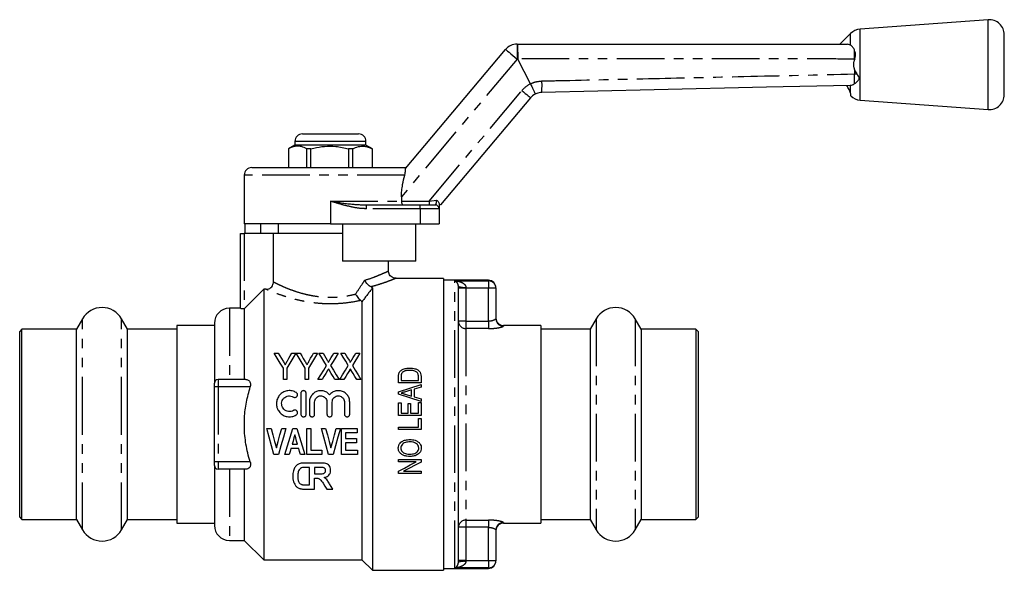
# Model space of a CAD drawing. Extents: x 138 to 269, y 91 to 257.
# Drawn here: x 138 to 269, y 183 to 257 of the extents above; entities that cross this region are included whole.
import ezdxf

# ---------------------------------------------------------------- set-up
doc = ezdxf.new("R2010")
doc.units = 0
doc.linetypes.add('PHANTOM', pattern=[12.7, 6.35, -1.27, 1.27, -1.27, 1.27, -1.27])
doc.layers.get('0').update_dxf_attribs({"linetype": 'CONTINUOUS'})

msp = doc.modelspace()

# ---------------------------------------------------------------- linework, layer by layer
at = {"color": 7, "linetype": 'CONTINUOUS'}
for p, q in [((267.01, 256.52), (249.9, 255.27)), ((248.63, 254.69), (247.21, 253.27)), ((269.16, 250.52), (269.16, 254.52)), ((189.2, 236.63), (202.56, 252.55)), ((204.09, 253.27), (204.12, 253.27)), ((248.63, 253.13), (248.21, 253.27)), ((249.15, 252.46), (249.13, 252.5)), ((205.87, 247.95), (204.18, 251.27)), ((249.16, 251.27), (249.16, 251.17)), ((249.19, 251.27), (249.16, 251.17)), ((249.16, 249.86), (249.16, 249.27)), ((269.16, 246.51), (269.16, 250.52)), ((249.16, 249.27), (249.16, 249.27)), ((205.87, 247.95), (205.87, 247.95)), ((248.56, 247.75), (248.63, 247.76)), ((205.88, 246.09), (193.86, 231.77)), ((248.64, 246.64), (248.63, 246.71)), ((249.9, 245.77), (267.01, 244.52)), ((175.41, 241.27), (179.08, 241.27)), ((179.08, 241.27), (182.91, 241.27)), ((174.41, 239.77), (173.56, 239.28)), ((174.41, 240.27), (174.41, 239.77)), ((183.91, 239.77), (174.41, 239.77)), ((183.91, 239.77), (183.91, 240.27)), ((184.76, 239.28), (183.91, 239.77)), ((173.56, 239.28), (173.56, 236.77)), ((173.56, 239.28), (173.56, 239.28)), ((173.56, 239.28), (173.56, 236.77)), ((176.54, 239.28), (176, 239.28)), ((176, 236.77), (176, 239.28)), ((176.54, 236.77), (176.54, 239.28)), ((182.13, 239.28), (181.58, 239.28)), ((181.58, 239.28), (181.58, 236.77)), ((182.13, 236.77), (182.13, 239.28)), ((184.76, 239.28), (184.74, 239.28)), ((184.74, 239.28), (184.74, 236.77)), ((184.76, 236.77), (184.76, 239.28)), ((168.66, 236.77), (189.31, 236.77)), ((167.66, 235.77), (167.66, 229.27)), ((188.65, 232.86), (188.65, 232.27)), ((183.96, 231.77), (191.16, 231.77)), ((191.16, 231.77), (193.16, 231.77)), ((193.86, 231.77), (193.66, 231.77)), ((193.66, 231.27), (193.66, 229.27)), ((179.16, 229.27), (167.66, 229.27)), ((167.77, 227.97), (167.77, 229.27)), ((169.8, 229.27), (169.8, 227.97)), ((172.16, 229.27), (172.16, 227.97)), ((179.16, 229.27), (191.16, 229.27)), ((180.76, 229.27), (180.76, 224.27)), ((190.55, 224.27), (190.55, 229.27)), ((191.16, 229.27), (193.66, 229.27)), ((167.16, 217.94), (167.16, 227.97)), ((167.16, 227.97), (167.66, 227.97)), ((171.56, 227.97), (167.66, 227.97)), ((171.56, 221.49), (171.56, 227.97)), ((180.76, 227.97), (171.56, 227.97)), ((190.55, 224.27), (180.76, 224.27)), ((186.91, 222.96), (186.91, 224.27)), ((194.26, 221.97), (187.89, 221.97)), ((194.26, 221.97), (194.26, 202.47)), ((200.26, 221.72), (194.26, 221.72)), ((170.26, 220.51), (167.66, 217.9)), ((170.26, 220.51), (170.26, 184.37)), ((170.55, 220.51), (170.26, 220.51)), ((184.76, 220.67), (184.76, 182.97)), ((196.26, 184.04), (196.26, 220.89)), ((201.26, 220.72), (201.26, 220.66)), ((201.26, 220.66), (201.26, 216.59)), ((183.36, 218.84), (183.36, 184.37)), ((167.16, 217.97), (165.66, 217.97)), ((167.66, 217.9), (167.66, 208.47)), ((146.06, 216.57), (145.25, 215.17)), ((152.07, 215.17), (151.26, 216.57)), ((163.66, 215.67), (158.66, 215.67)), ((158.66, 215.67), (158.66, 202.47)), ((163.66, 215.97), (163.66, 207.97)), ((207.26, 215.67), (202.26, 215.67)), ((207.26, 215.67), (207.26, 189.27)), ((214.66, 216.57), (213.85, 215.17)), ((220.67, 215.17), (219.86, 216.57)), ((137.96, 215.17), (137.66, 214.87)), ((137.66, 202.47), (137.66, 214.87)), ((145.25, 215.17), (137.96, 215.17)), ((137.96, 202.47), (137.96, 215.17)), ((145.25, 202.47), (145.25, 215.17)), ((158.66, 215.17), (152.07, 215.17)), ((152.07, 202.47), (152.07, 215.17)), ((213.85, 215.17), (207.26, 215.17)), ((213.85, 215.17), (213.85, 189.77)), ((227.96, 215.17), (220.67, 215.17)), ((220.67, 215.17), (220.67, 189.77)), ((228.26, 214.87), (227.96, 215.17)), ((227.96, 215.17), (227.96, 189.77)), ((228.26, 214.87), (228.26, 190.07)), ((171.66, 211.97), (172.2, 211.97)), ((173.99, 211.97), (174.53, 211.97)), ((174.58, 211.97), (175.12, 211.97)), ((176.91, 211.97), (177.45, 211.97)), ((177.63, 211.97), (178.17, 211.97)), ((179.62, 211.97), (180.19, 211.97)), ((180.54, 211.97), (181.09, 211.97)), ((182.54, 211.97), (183.1, 211.97)), ((172.87, 208.47), (172.87, 209.95)), ((173.32, 209.95), (173.32, 208.47)), ((175.79, 208.47), (175.79, 209.95)), ((176.24, 209.95), (176.24, 208.47)), ((163.66, 207.47), (163.66, 207.97)), ((167.85, 208.47), (164.16, 208.47)), ((173.32, 208.47), (172.87, 208.47)), ((176.24, 208.47), (175.79, 208.47)), ((178.05, 208.47), (177.49, 208.47)), ((180.32, 208.47), (179.77, 208.47)), ((180.97, 208.47), (180.41, 208.47)), ((183.24, 208.47), (182.69, 208.47)), ((188.26, 208.02), (188.26, 208.84)), ((191.26, 208.02), (188.26, 208.02)), ((188.61, 208.83), (188.61, 208.33)), ((188.61, 208.33), (190.91, 208.33)), ((190.91, 208.33), (190.91, 208.84)), ((191.26, 208.88), (191.26, 208.02)), ((191.26, 207.77), (191.26, 207.44)), ((163.66, 197.47), (163.66, 207.47)), ((175.22, 206.62), (175.22, 203.82)), ((175.92, 203.82), (175.92, 206.62)), ((188.26, 206.51), (188.26, 206.8)), ((189.16, 206.49), (189.99, 206.24)), ((189.99, 207.07), (189.2, 206.83)), ((189.99, 206.24), (189.99, 207.07)), ((191.26, 207.44), (190.34, 207.17)), ((190.34, 207.17), (190.34, 206.14)), ((176.35, 205.45), (176.35, 203.82)), ((177.05, 203.82), (177.05, 205.45)), ((178.7, 205.45), (178.7, 203.82)), ((179.4, 203.82), (179.4, 205.45)), ((181.04, 205.45), (181.04, 203.82)), ((181.74, 203.82), (181.74, 205.45)), ((188.26, 203.63), (188.26, 205.33)), ((188.26, 205.33), (188.61, 205.33)), ((188.61, 205.33), (188.61, 203.94)), ((189.53, 203.94), (189.53, 205.25)), ((189.53, 205.25), (189.87, 205.25)), ((189.87, 205.25), (189.87, 203.94)), ((190.34, 206.14), (191.26, 205.87)), ((190.91, 203.94), (190.91, 205.37)), ((190.91, 205.37), (191.26, 205.37)), ((191.26, 205.87), (191.26, 205.54)), ((191.26, 205.37), (191.26, 203.63)), ((188.61, 203.94), (189.53, 203.94)), ((189.87, 203.94), (190.91, 203.94)), ((191.26, 203.63), (188.26, 203.63)), ((190.91, 202.1), (190.91, 203.25)), ((190.91, 203.25), (191.26, 203.25)), ((191.26, 203.25), (191.26, 201.79)), ((137.66, 190.07), (137.66, 202.47)), ((137.96, 189.77), (137.96, 202.47)), ((145.25, 189.77), (145.25, 202.47)), ((152.07, 189.77), (152.07, 202.47)), ((158.66, 202.47), (158.66, 189.27)), ((170.66, 201.93), (171.23, 201.93)), ((172.65, 201.93), (173.22, 201.93)), ((174.12, 201.93), (174.69, 201.93)), ((176.01, 198.43), (176.01, 201.93)), ((176.01, 201.93), (176.55, 201.93)), ((176.55, 201.93), (176.55, 199.02)), ((177.95, 201.93), (178.52, 201.93)), ((179.94, 201.93), (180.51, 201.93)), ((180.65, 198.43), (180.65, 201.93)), ((180.65, 201.93), (182.71, 201.93)), ((182.71, 201.35), (181.19, 201.35)), ((181.19, 201.35), (181.19, 200.59)), ((182.71, 201.93), (182.71, 201.35)), ((188.26, 201.79), (188.26, 202.1)), ((188.26, 202.1), (190.91, 202.1)), ((191.26, 201.79), (188.26, 201.79)), ((194.26, 202.47), (194.26, 182.97)), ((181.19, 200.59), (182.62, 200.59)), ((182.62, 200), (181.19, 200)), ((181.19, 200), (181.19, 199.02)), ((182.62, 200.59), (182.62, 200)), ((174.94, 199.24), (173.89, 199.24)), ((174.06, 199.83), (174.77, 199.83)), ((176.55, 199.02), (177.99, 199.02)), ((177.99, 199.02), (177.99, 198.43)), ((181.19, 199.02), (182.76, 199.02)), ((182.76, 199.02), (182.76, 198.43)), ((163.66, 196.97), (163.66, 197.47)), ((172.22, 198.43), (171.61, 198.43)), ((173.67, 198.43), (173.09, 198.43)), ((175.74, 198.43), (175.17, 198.43)), ((177.83, 197.3), (175.76, 197.3)), ((177.99, 198.43), (176.01, 198.43)), ((179.51, 198.43), (178.9, 198.43)), ((182.76, 198.43), (180.65, 198.43)), ((188.26, 197.75), (191.26, 197.75)), ((188.26, 197.44), (188.26, 197.75)), ((190.59, 197.44), (188.26, 197.44)), ((191.26, 197.75), (191.26, 197.42)), ((163.66, 196.97), (163.66, 188.97)), ((167.85, 196.47), (164.16, 196.47)), ((167.66, 196.47), (167.66, 186.97)), ((176.38, 196.72), (176.04, 196.72)), ((176.38, 194.39), (176.38, 196.72)), ((177.61, 196.72), (177.04, 196.72)), ((177.04, 196.72), (177.04, 195.87)), ((188.26, 195.9), (188.26, 196.23)), ((188.93, 196.21), (191.26, 196.21)), ((191.26, 196.21), (191.26, 195.9)), ((177.04, 195.87), (177.58, 195.87)), ((177.04, 195.29), (177.19, 195.29)), ((177.04, 193.8), (177.04, 195.29)), ((191.26, 195.9), (188.26, 195.9)), ((175.73, 193.8), (177.04, 193.8)), ((175.82, 194.39), (176.38, 194.39)), ((178.68, 193.8), (179.46, 193.8)), ((137.66, 190.07), (137.96, 189.77)), ((137.96, 189.77), (145.25, 189.77)), ((145.25, 189.77), (146.06, 188.37)), ((151.26, 188.37), (152.07, 189.77)), ((152.07, 189.77), (158.66, 189.77)), ((207.26, 189.77), (213.85, 189.77)), ((213.85, 189.77), (214.66, 188.37)), ((219.86, 188.37), (220.67, 189.77)), ((220.67, 189.77), (227.96, 189.77)), ((227.96, 189.77), (228.26, 190.07)), ((158.66, 189.27), (163.66, 189.27)), ((201.26, 188.35), (201.26, 184.28)), ((202.26, 189.27), (207.26, 189.27)), ((165.66, 186.97), (167.66, 186.97)), ((167.66, 186.97), (170.26, 184.37)), ((170.26, 184.37), (183.36, 184.37)), ((183.36, 184.37), (184.76, 182.97)), ((201.26, 184.28), (201.26, 184.22)), ((184.76, 182.97), (194.26, 182.97)), ((194.26, 183.22), (200.26, 183.22))]:
    msp.add_line(p, q, dxfattribs=at)
at = {"color": 8, "linetype": 'PHANTOM'}
for p, q in [((267.01, 250.52), (267.01, 256.52)), ((249.9, 250.52), (249.9, 255.27)), ((248.63, 253.13), (248.63, 254.69)), ((204.09, 253.27), (204.09, 251.27)), ((204.09, 251.27), (188.65, 232.86)), ((204.18, 251.27), (204.09, 251.27)), ((249.19, 251.27), (249.16, 251.27)), ((249.9, 245.77), (249.9, 250.52)), ((267.01, 244.52), (267.01, 250.52)), ((249.16, 249.27), (249.45, 249.27)), ((248.63, 246.71), (248.63, 247.76)), ((192.33, 232.27), (204.73, 247.05)), ((179.06, 240.27), (174.41, 240.27)), ((183.91, 240.27), (179.06, 240.27)), ((189.09, 235.77), (167.66, 235.77)), ((179.16, 232.27), (188.65, 232.27)), ((179.16, 232.27), (179.16, 229.27)), ((183.96, 231.27), (183.96, 231.77)), ((188.65, 232.27), (192.33, 232.27)), ((191.16, 231.27), (191.16, 231.77)), ((192.33, 232.27), (192.33, 231.77)), ((191.16, 231.27), (183.96, 231.27)), ((193.66, 231.27), (191.16, 231.27)), ((191.16, 231.27), (191.16, 229.27)), ((167.66, 227.97), (167.66, 217.9)), ((195.76, 221.65), (200.26, 221.65)), ((195.76, 183.28), (195.76, 221.65)), ((200.26, 221.65), (200.26, 221.72)), ((200.26, 221.65), (200.26, 220.66)), ((197.26, 220.66), (196.26, 220.66)), ((197.26, 220.77), (197.26, 220.66)), ((197.26, 220.66), (197.26, 216.23)), ((200.26, 220.66), (197.26, 220.66)), ((201.26, 220.66), (200.26, 220.66)), ((200.26, 216.23), (200.26, 220.66)), ((165.66, 217.97), (165.66, 208.47)), ((146.06, 202.47), (146.06, 216.57)), ((151.26, 202.47), (151.26, 216.57)), ((197.26, 216.23), (196.26, 216.23)), ((197.26, 216.23), (197.26, 215.26)), ((197.26, 216.23), (200.26, 216.23)), ((200.26, 216.23), (200.26, 215.26)), ((202.26, 215.67), (202.26, 215.59)), ((214.66, 216.57), (214.66, 188.37)), ((219.86, 216.57), (219.86, 188.37)), ((197.26, 215.26), (197.26, 189.68)), ((200.26, 215.26), (197.26, 215.26)), ((164.16, 208.47), (164.16, 207.47)), ((164.16, 207.47), (163.66, 207.47)), ((164.16, 207.47), (164.16, 197.47)), ((168.45, 207.47), (164.16, 207.47)), ((146.06, 188.37), (146.06, 202.47)), ((151.26, 188.37), (151.26, 202.47)), ((164.16, 197.47), (163.66, 197.47)), ((168.45, 197.47), (164.16, 197.47)), ((164.16, 197.47), (164.16, 196.47)), ((165.66, 196.47), (165.66, 186.97)), ((197.26, 189.68), (200.26, 189.68)), ((197.26, 189.68), (197.26, 188.71)), ((200.26, 189.68), (200.26, 188.71)), ((197.26, 188.71), (196.26, 188.71)), ((197.26, 188.71), (197.26, 184.28)), ((200.26, 188.71), (197.26, 188.71)), ((200.26, 184.28), (200.26, 188.71)), ((202.26, 189.34), (202.26, 189.27)), ((197.26, 184.28), (196.26, 184.28)), ((197.26, 184.28), (197.26, 184.16)), ((197.26, 184.28), (200.26, 184.28)), ((200.26, 184.28), (200.26, 183.28)), ((200.26, 184.28), (201.26, 184.28)), ((200.26, 183.28), (195.76, 183.28)), ((200.26, 183.22), (200.26, 183.28))]:
    msp.add_line(p, q, dxfattribs=at)
at = {"color": 8, "linetype": 'PHANTOM', "flags": 128}
for points in [[(202.56, 252.55), (202.59, 252.53), (202.68, 252.46), (202.82, 252.34), (203.01, 252.18), (203.24, 251.98), (203.51, 251.76), (203.79, 251.52), (204.09, 251.27)], [(204.73, 247.05), (204.96, 246.87), (205.17, 246.68), (205.37, 246.52), (205.55, 246.37), (205.69, 246.25), (205.79, 246.16), (205.86, 246.11), (205.88, 246.09)], [(192.33, 232.27), (192.67, 232.32), (193.01, 232.37), (193.33, 232.41)]]:
    msp.add_lwpolyline(points, dxfattribs=at)
at = {"color": 7, "linetype": 'CONTINUOUS', "flags": 128}
for points in [[(248.56, 247.75), (237.38, 247.5), (222.38, 247.15), (207.37, 246.8)], [(172.87, 209.95), (172.46, 210.64), (172.05, 211.31), (171.66, 211.97)], [(172.2, 211.97), (172.41, 211.62), (172.62, 211.27), (172.83, 210.92)], [(174.53, 211.97), (174.14, 211.31), (173.73, 210.64), (173.32, 209.95)], [(173.41, 210.94), (173.6, 211.29), (173.8, 211.63), (173.99, 211.97)], [(175.79, 209.95), (175.38, 210.64), (174.97, 211.31), (174.58, 211.97)], [(175.12, 211.97), (175.32, 211.62), (175.53, 211.27), (175.75, 210.92)], [(177.45, 211.97), (177.05, 211.31), (176.65, 210.64), (176.24, 209.95)], [(176.32, 210.94), (176.52, 211.29), (176.72, 211.63), (176.91, 211.97)], [(178.63, 210.33), (178.29, 210.89), (177.96, 211.43), (177.63, 211.97)], [(178.17, 211.97), (178.36, 211.67), (178.54, 211.37), (178.73, 211.06)], [(179.09, 211.09), (179.27, 211.38), (179.45, 211.68), (179.62, 211.97)], [(180.19, 211.97), (179.86, 211.43), (179.52, 210.88), (179.18, 210.32)], [(181.55, 210.33), (181.21, 210.89), (180.87, 211.43), (180.54, 211.97)], [(181.09, 211.97), (181.27, 211.67), (181.46, 211.37), (181.65, 211.06)], [(182.01, 211.09), (182.19, 211.38), (182.36, 211.68), (182.54, 211.97)], [(183.1, 211.97), (182.77, 211.43), (182.44, 210.88), (182.1, 210.32)], [(177.49, 208.47), (177.88, 209.1), (178.26, 209.72), (178.63, 210.33)], [(178.79, 209.68), (178.55, 209.28), (178.3, 208.87), (178.05, 208.47)], [(179.77, 208.47), (179.52, 208.88), (179.28, 209.28), (179.03, 209.68)], [(179.18, 210.32), (179.56, 209.71), (179.94, 209.09), (180.32, 208.47)], [(180.41, 208.47), (180.79, 209.1), (181.17, 209.72), (181.55, 210.33)], [(181.71, 209.68), (181.46, 209.28), (181.22, 208.87), (180.97, 208.47)], [(182.69, 208.47), (182.44, 208.88), (182.19, 209.28), (181.95, 209.68)], [(182.1, 210.32), (182.47, 209.71), (182.85, 209.09), (183.24, 208.47)], [(188.26, 206.8), (189.76, 207.29), (191.26, 207.77)], [(191.26, 205.54), (189.76, 206.02), (188.26, 206.51)], [(171.61, 198.43), (171.3, 199.59), (170.98, 200.76), (170.66, 201.93)], [(171.23, 201.93), (171.47, 201.06), (171.7, 200.19), (171.94, 199.33)], [(171.94, 199.33), (172.17, 200.19), (172.41, 201.06), (172.65, 201.93)], [(173.22, 201.93), (172.88, 200.76), (172.55, 199.59), (172.22, 198.43)], [(173.09, 198.43), (173.43, 199.59), (173.78, 200.76), (174.12, 201.93)], [(174.69, 201.93), (175.04, 200.76), (175.39, 199.59), (175.74, 198.43)], [(178.9, 198.43), (178.59, 199.59), (178.27, 200.76), (177.95, 201.93)], [(178.52, 201.93), (178.76, 201.06), (178.99, 200.19), (179.23, 199.33)], [(179.23, 199.33), (179.46, 200.19), (179.7, 201.06), (179.94, 201.93)], [(180.51, 201.93), (180.17, 200.76), (179.84, 199.59), (179.51, 198.43)], [(174.41, 201.08), (174.29, 200.66), (174.18, 200.24), (174.06, 199.83)], [(174.77, 199.83), (174.65, 200.24), (174.53, 200.66), (174.41, 201.08)], [(173.89, 199.24), (173.78, 198.84), (173.67, 198.43)], [(175.17, 198.43), (175.05, 198.84), (174.94, 199.24)], [(188.26, 196.23), (189.03, 196.63), (189.81, 197.04), (190.59, 197.44)], [(191.26, 197.42), (190.48, 197.02), (189.7, 196.61), (188.93, 196.21)], [(178.18, 194.6), (178.43, 194.2), (178.68, 193.8)], [(179.46, 193.8), (179.25, 194.15), (179.04, 194.5)]]:
    msp.add_lwpolyline(points, dxfattribs=at)
at = {"color": 7, "linetype": 'CONTINUOUS'}
for centre, radius, start, end in [((267.16, 254.52), 2, 0, 94.1779), ((250.05, 253.27), 2, 94.1779, 135), ((204.09, 251.27), 2, 90, 140), ((207.41, 244.8), 2, 116.7904, 140), ((250.05, 247.76), 2, 225.4022, 265.8221), ((267.16, 246.51), 2, 265.8221, 0), ((175.41, 240.27), 1, 90, 180), ((182.91, 240.27), 1, 0, 90), ((168.66, 235.77), 1, 90, 180), ((193.16, 231.27), 0.5, 0, 90), ((200.26, 220.72), 1, 0, 90), ((148.66, 215.07), 3, 30, 150), ((165.66, 215.97), 2, 90, 180), ((217.26, 215.07), 3, 30, 150), ((202.26, 216.67), 1, 180, 270), ((164.16, 207.97), 0.5, 90, 180), ((164.16, 196.97), 0.5, 180, 270), ((148.66, 189.87), 3, 210, 330), ((165.66, 188.97), 2, 180, 270), ((202.26, 188.27), 1, 90, 180), ((217.26, 189.87), 3, 210, 330), ((200.26, 184.22), 1, 270, 0)]:
    msp.add_arc(centre, radius, start, end, dxfattribs=at)
at = {"color": 8, "linetype": 'PHANTOM'}
for centre, radius, start, end in [((207.41, 244.8), 3.5, 116.1603, 140), ((198.99, 247.75), 8.43, 353.5228, 3.9566), ((200.26, 220.65), 0.998, 0.0973, 90.0969), ((197.01, 222.99), 2.23, 250.2631, 276.3447), ((197.24, 216.25), 0.985, 180.9115, 270.8837), ((202.26, 216.59), 0.997, 180.1612, 270.1603), ((197.24, 188.69), 0.985, 89.1163, 179.0885), ((202.26, 188.34), 0.997, 89.8397, 179.8388), ((197.01, 181.94), 2.23, 83.6553, 109.7369), ((200.26, 184.28), 0.998, 269.9031, 359.9027)]:
    msp.add_arc(centre, radius, start, end, dxfattribs=at)
at = {"color": 7, "linetype": 'CONTINUOUS'}
for points, knots in [([(204.12, 253.27), (204.12, 253.27), (204.13, 253.27), (204.13, 253.23), (204.15, 253.02), (204.16, 252.58), (204.17, 251.99), (204.17, 251.54), (204.17, 251.31)], [0, 0, 0, 0, 0.0137897, 0.1289535, 0.3467662, 0.5645279, 0.7822629, 1, 1, 1, 1]), ([(204.12, 253.27), (206.74, 253.27), (214.21, 253.27), (226.54, 253.27), (238.62, 253.27), (245.84, 253.27), (248.21, 253.27)], [0, 0, 0, 0, 0.178132, 0.508495, 0.838858, 1, 1, 1, 1]), ([(249.13, 252.5), (249.07, 252.61), (248.92, 252.88), (248.74, 253.04), (248.63, 253.13)], [0, 0, 0, 0, 0.385234, 1, 1, 1, 1]), ([(204.17, 251.31), (204.17, 251.3), (204.17, 251.29), (204.18, 251.27), (204.18, 251.27)], [0, 0, 0, 0, 0.714695, 1, 1, 1, 1]), ([(249.16, 249.86), (249.14, 249.94), (249.06, 250.3), (249.06, 250.75), (249.14, 251.11), (249.16, 251.17)], [0, 0, 0, 0, 0.174481, 0.848522, 1, 1, 1, 1]), ([(249.16, 251.27), (249.15, 251.53), (249.15, 251.96), (249.13, 252.32), (249.13, 252.46)], [0, 0, 0, 0, 0.611723, 1, 1, 1, 1]), ([(249.19, 251.27), (249.23, 251.4), (249.31, 251.68), (249.29, 252.11), (249.19, 252.35), (249.15, 252.46)], [0, 0, 0, 0, 0.30997, 0.667072, 1, 1, 1, 1]), ([(249.16, 249.86), (249.19, 249.76), (249.26, 249.54), (249.39, 249.36), (249.45, 249.27)], [0, 0, 0, 0, 0.509844, 1, 1, 1, 1]), ([(249.17, 247.99), (249.17, 247.99), (249.17, 248.08), (249.17, 248.31), (249.17, 248.76), (249.16, 249.1), (249.16, 249.27)], [0, 0, 0, 0, 0.008074, 0.338719, 0.669359, 1, 1, 1, 1]), ([(249.17, 247.99), (249.3, 248.09), (249.49, 248.22), (249.69, 248.46), (249.76, 248.6), (249.78, 248.73), (249.73, 248.9), (249.6, 249.08), (249.49, 249.22), (249.45, 249.27)], [0, 0, 0, 0, 0.339502, 0.48205, 0.57389, 0.64231, 0.710671, 0.881944, 1, 1, 1, 1]), ([(205.87, 247.95), (205.95, 247.79), (206.1, 247.49), (206.29, 247.09), (206.44, 246.78), (206.51, 246.62), (206.52, 246.59), (206.51, 246.59), (206.51, 246.59)], [0, 0, 0, 0, 0.214582, 0.429165, 0.643737, 0.85837, 0.988868, 1, 1, 1, 1]), ([(248.63, 246.71), (248.6, 246.79), (248.53, 247), (248.34, 247.38), (248.18, 247.65), (248.13, 247.74)], [0, 0, 0, 0, 0.298749, 0.770471, 1, 1, 1, 1]), ([(248.63, 247.76), (248.79, 247.8), (248.96, 247.85), (249.14, 247.97), (249.17, 247.99)], [0, 0, 0, 0, 0.867381, 1, 1, 1, 1]), ([(207.37, 246.8), (207.14, 246.78), (206.85, 246.75), (206.58, 246.62), (206.51, 246.59)], [0, 0, 0, 0, 0.759047, 1, 1, 1, 1]), ([(248.65, 246.34), (248.65, 246.34), (248.65, 246.35), (248.65, 246.46), (248.65, 246.59), (248.64, 246.64)], [0, 0, 0, 0, 0.297127, 0.737844, 1, 1, 1, 1]), ([(176, 239.28), (175.76, 239.39), (175.28, 239.61), (174.62, 239.65), (174.05, 239.51), (173.73, 239.36), (173.56, 239.28)], [0, 0, 0, 0, 0.2947, 0.596246, 0.797057, 1, 1, 1, 1]), ([(176.54, 239.28), (176.67, 239.31), (177.27, 239.46), (178.38, 239.64), (179.96, 239.64), (181.01, 239.4), (181.58, 239.28)], [0, 0, 0, 0, 0.07896, 0.365173, 0.658395, 1, 1, 1, 1]), ([(182.13, 239.28), (182.39, 239.39), (182.9, 239.61), (183.61, 239.65), (184.22, 239.51), (184.57, 239.36), (184.74, 239.28)], [0, 0, 0, 0, 0.2947, 0.596246, 0.797057, 1, 1, 1, 1]), ([(188.65, 232.86), (188.66, 233.13), (188.67, 233.68), (188.82, 234.68), (188.99, 235.35), (189.09, 235.77)], [0, 0, 0, 0, 0.267104, 0.541092, 1, 1, 1, 1]), ([(189.09, 235.77), (189.12, 235.89), (189.17, 236.13), (189.17, 236.44), (189.16, 236.58), (189.19, 236.62), (189.2, 236.63)], [0, 0, 0, 0, 0.2656451, 0.5303457, 0.9038856, 1, 1, 1, 1]), ([(188.65, 232.27), (188.65, 232.22), (188.65, 232.11), (188.69, 231.98), (188.75, 231.86), (188.82, 231.79), (188.88, 231.77), (188.91, 231.77), (188.91, 231.77)], [0, 0, 0, 0, 0.184753, 0.369176, 0.562269, 0.77659, 0.994039, 1, 1, 1, 1]), ([(193.33, 232.41), (193.33, 232.41), (193.4, 232.37), (193.51, 232.3), (193.63, 232.16), (193.65, 232.04), (193.66, 231.98)], [0, 0, 0, 0, 0.006749, 0.337637, 0.648124, 1, 1, 1, 1]), ([(193.66, 231.98), (193.66, 231.91), (193.66, 231.73), (193.66, 231.49), (193.66, 231.3), (193.66, 231.28), (193.66, 231.27)], [0, 0, 0, 0, 0.1720149, 0.4477212, 0.7238456, 1, 1, 1, 1]), ([(187.96, 221.98), (187.91, 221.98), (187.76, 221.96), (187.51, 222.04), (187.26, 222.19), (187.05, 222.42), (186.93, 222.69), (186.92, 222.88), (186.91, 222.96)], [0, 0, 0, 0, 0.098263, 0.278993, 0.462756, 0.64932, 0.842284, 1, 1, 1, 1]), ([(170.55, 220.51), (170.67, 220.52), (170.9, 220.54), (171.2, 220.71), (171.43, 220.97), (171.54, 221.25), (171.55, 221.42), (171.56, 221.49)], [0, 0, 0, 0, 0.219736, 0.439603, 0.656101, 0.868395, 1, 1, 1, 1]), ([(184.59, 220.84), (184.51, 220.88), (184.35, 220.95), (184.11, 221.17), (183.9, 221.43), (183.8, 221.62), (183.75, 221.72), (183.75, 221.72)], [0, 0, 0, 0, 0.2493573, 0.4984083, 0.7555888, 0.9937876, 1, 1, 1, 1]), ([(182.51, 219.86), (182.51, 219.86), (182.55, 219.8), (182.64, 219.64), (182.81, 219.39), (183.03, 219.15), (183.17, 219.06), (183.24, 219.01)], [0, 0, 0, 0, 0.006389, 0.174502, 0.457485, 0.728515, 1, 1, 1, 1]), ([(184.59, 220.84), (184.63, 220.82), (184.71, 220.78), (184.75, 220.72), (184.76, 220.68), (184.76, 220.67)], [0, 0, 0, 0, 0.392864, 0.783105, 1, 1, 1, 1]), ([(183.36, 218.84), (183.35, 218.87), (183.35, 218.94), (183.27, 218.99), (183.24, 219.01)], [0, 0, 0, 0, 0.545032, 1, 1, 1, 1]), ([(167.66, 217.9), (167.6, 217.9), (167.49, 217.9), (167.34, 217.9), (167.23, 217.92), (167.17, 217.93), (167.16, 217.93), (167.16, 217.94)], [0, 0, 0, 0, 0.213676, 0.427333, 0.641521, 0.856563, 1, 1, 1, 1]), ([(172.83, 210.92), (172.88, 210.84), (172.95, 210.72), (173.05, 210.55), (173.1, 210.47), (173.12, 210.43)], [0, 0, 0, 0, 0.499955, 0.749972, 1, 1, 1, 1]), ([(173.12, 210.43), (173.15, 210.47), (173.21, 210.58), (173.3, 210.75), (173.37, 210.87), (173.41, 210.94)], [0, 0, 0, 0, 0.249975, 0.624967, 1, 1, 1, 1]), ([(175.75, 210.92), (175.8, 210.84), (175.87, 210.72), (175.97, 210.55), (176.01, 210.47), (176.04, 210.43)], [0, 0, 0, 0, 0.499955, 0.749972, 1, 1, 1, 1]), ([(176.04, 210.43), (176.06, 210.47), (176.12, 210.58), (176.22, 210.75), (176.29, 210.87), (176.32, 210.94)], [0, 0, 0, 0, 0.249975, 0.624968, 1, 1, 1, 1]), ([(178.73, 211.06), (178.76, 211.01), (178.81, 210.93), (178.85, 210.84), (178.87, 210.78), (178.88, 210.75), (178.87, 210.74), (178.87, 210.73)], [0, 0, 0, 0, 0.48955, 0.736946, 0.874804, 0.954918, 1, 1, 1, 1]), ([(178.87, 210.73), (178.89, 210.76), (178.93, 210.82), (179, 210.94), (179.05, 211.03), (179.09, 211.09)], [0, 0, 0, 0, 0.249982, 0.499963, 1, 1, 1, 1]), ([(181.65, 211.06), (181.68, 211.01), (181.72, 210.93), (181.77, 210.84), (181.79, 210.78), (181.8, 210.75), (181.79, 210.74), (181.79, 210.73)], [0, 0, 0, 0, 0.48955, 0.7369455, 0.8748042, 0.9549176, 1, 1, 1, 1]), ([(181.79, 210.73), (181.81, 210.76), (181.84, 210.82), (181.92, 210.94), (181.97, 211.03), (182.01, 211.09)], [0, 0, 0, 0, 0.249982, 0.499964, 1, 1, 1, 1]), ([(178.91, 209.87), (178.89, 209.84), (178.86, 209.79), (178.82, 209.73), (178.8, 209.69), (178.79, 209.68)], [0, 0, 0, 0, 0.499993, 0.749995, 1, 1, 1, 1]), ([(179.03, 209.68), (179.02, 209.7), (179, 209.74), (178.96, 209.8), (178.93, 209.85), (178.91, 209.87)], [0, 0, 0, 0, 0.249989, 0.624983, 1, 1, 1, 1]), ([(181.83, 209.87), (181.81, 209.84), (181.78, 209.79), (181.74, 209.73), (181.72, 209.69), (181.71, 209.68)], [0, 0, 0, 0, 0.499993, 0.749995, 1, 1, 1, 1]), ([(181.95, 209.68), (181.94, 209.7), (181.91, 209.74), (181.87, 209.8), (181.84, 209.85), (181.83, 209.87)], [0, 0, 0, 0, 0.249989, 0.624983, 1, 1, 1, 1]), ([(188.26, 208.84), (188.26, 208.91), (188.26, 209.01), (188.28, 209.15), (188.29, 209.22), (188.3, 209.26)], [0, 0, 0, 0, 0.496882, 0.74749, 1, 1, 1, 1]), ([(188.3, 209.26), (188.32, 209.31), (188.35, 209.4), (188.43, 209.51), (188.49, 209.58), (188.52, 209.61)], [0, 0, 0, 0, 0.377365, 0.684312, 1, 1, 1, 1]), ([(188.52, 209.61), (188.63, 209.69), (188.89, 209.88), (189.34, 209.97), (189.64, 209.98), (189.74, 209.98)], [0, 0, 0, 0, 0.322556, 0.756172, 1, 1, 1, 1]), ([(188.67, 209.25), (188.65, 209.21), (188.62, 209.13), (188.61, 208.99), (188.61, 208.89), (188.61, 208.83)], [0, 0, 0, 0, 0.305955, 0.610874, 1, 1, 1, 1]), ([(189.74, 209.67), (189.64, 209.67), (189.4, 209.67), (189.07, 209.59), (188.8, 209.44), (188.71, 209.31), (188.67, 209.25)], [0, 0, 0, 0, 0.248456, 0.581498, 0.810923, 1, 1, 1, 1]), ([(189.74, 209.98), (189.98, 209.97), (190.36, 209.95), (190.8, 209.77), (191.07, 209.56), (191.24, 209.25), (191.25, 209.01), (191.26, 208.88)], [0, 0, 0, 0, 0.325556, 0.509234, 0.653688, 0.799578, 1, 1, 1, 1]), ([(190.7, 209.43), (190.58, 209.5), (190.37, 209.62), (190.03, 209.67), (189.84, 209.67), (189.74, 209.67)], [0, 0, 0, 0, 0.422148, 0.707971, 1, 1, 1, 1]), ([(190.91, 208.84), (190.91, 208.92), (190.91, 209.06), (190.85, 209.28), (190.75, 209.38), (190.7, 209.43)], [0, 0, 0, 0, 0.345753, 0.694862, 1, 1, 1, 1]), ([(167.85, 208.47), (167.96, 208.45), (168.16, 208.43), (168.36, 208.26), (168.47, 208.04), (168.51, 207.79), (168.48, 207.59), (168.45, 207.49), (168.45, 207.47)], [0, 0, 0, 0, 0.2874646, 0.4907449, 0.6549332, 0.8201106, 0.9633296, 1, 1, 1, 1]), ([(168.45, 197.47), (168.33, 197.86), (168, 199.01), (167.67, 200.98), (167.63, 203.25), (167.89, 205.44), (168.26, 206.79), (168.45, 207.47)], [0, 0, 0, 0, 0.121079, 0.35182, 0.587449, 0.792149, 1, 1, 1, 1]), ([(174.6, 206.71), (174.43, 206.8), (174.08, 206.97), (173.49, 206.99), (172.93, 206.83), (172.45, 206.5), (172.1, 206.02), (171.92, 205.44), (171.95, 204.84), (172.18, 204.28), (172.58, 203.83), (173.1, 203.54), (173.69, 203.44), (174.21, 203.52), (174.49, 203.67), (174.6, 203.72)], [0, 0, 0, 0, 0.0778233, 0.1556904, 0.232718, 0.3103551, 0.3899136, 0.4711074, 0.5525077, 0.6329887, 0.7125132, 0.7916172, 0.8706831, 0.9497902, 1, 1, 1, 1]), ([(174.24, 206.11), (174.27, 206.1), (174.34, 206.06), (174.46, 206.06), (174.58, 206.09), (174.67, 206.16), (174.74, 206.26), (174.78, 206.37), (174.77, 206.49), (174.72, 206.6), (174.66, 206.68), (174.61, 206.71), (174.6, 206.71)], [0, 0, 0, 0, 0.104749, 0.209526, 0.313788, 0.418421, 0.524456, 0.632517, 0.742532, 0.853557, 0.963956, 1, 1, 1, 1]), ([(175.92, 206.62), (175.91, 206.66), (175.9, 206.74), (175.84, 206.85), (175.75, 206.92), (175.64, 206.97), (175.52, 206.97), (175.41, 206.94), (175.31, 206.87), (175.24, 206.77), (175.22, 206.68), (175.22, 206.63), (175.22, 206.62)], [0, 0, 0, 0, 0.110981, 0.221996, 0.33186, 0.438889, 0.543113, 0.646042, 0.749772, 0.85593, 0.964957, 1, 1, 1, 1]), ([(179.05, 206.42), (178.93, 206.54), (178.68, 206.78), (178.19, 206.96), (177.68, 206.98), (177.19, 206.84), (176.78, 206.54), (176.48, 206.12), (176.36, 205.73), (176.36, 205.5), (176.35, 205.45)], [0, 0, 0, 0, 0.1372871, 0.2746811, 0.4094682, 0.5422054, 0.6760892, 0.8132912, 0.9534115, 1, 1, 1, 1]), ([(181.74, 205.45), (181.72, 205.62), (181.69, 205.97), (181.42, 206.43), (181.02, 206.77), (180.53, 206.96), (180.02, 206.98), (179.53, 206.83), (179.22, 206.61), (179.08, 206.45), (179.05, 206.42)], [0, 0, 0, 0, 0.140541, 0.281064, 0.421739, 0.56015, 0.694936, 0.827683, 0.961604, 1, 1, 1, 1]), ([(189.2, 206.83), (189.1, 206.8), (188.95, 206.76), (188.75, 206.7), (188.66, 206.67), (188.61, 206.65)], [0, 0, 0, 0, 0.499999, 0.749999, 1, 1, 1, 1]), ([(188.61, 206.65), (188.7, 206.63), (188.84, 206.58), (189.02, 206.53), (189.12, 206.5), (189.16, 206.49)], [0, 0, 0, 0, 0.5, 0.75, 1, 1, 1, 1]), ([(174.24, 204.32), (174.13, 204.27), (173.92, 204.17), (173.56, 204.16), (173.22, 204.26), (172.93, 204.47), (172.72, 204.76), (172.63, 205.11), (172.65, 205.47), (172.79, 205.8), (173.04, 206.07), (173.36, 206.24), (173.71, 206.29), (174.02, 206.23), (174.18, 206.15), (174.24, 206.11)], [0, 0, 0, 0, 0.0789806, 0.1579637, 0.2369009, 0.3158704, 0.3950047, 0.4745411, 0.5547607, 0.6357119, 0.7168853, 0.7973004, 0.8762513, 0.9540634, 1, 1, 1, 1]), ([(177.05, 205.45), (177.06, 205.54), (177.08, 205.73), (177.23, 205.98), (177.44, 206.16), (177.7, 206.27), (177.98, 206.28), (178.25, 206.2), (178.47, 206.03), (178.63, 205.81), (178.69, 205.6), (178.7, 205.48), (178.7, 205.45)], [0, 0, 0, 0, 0.109341, 0.218686, 0.32773, 0.435177, 0.54062, 0.645007, 0.749988, 0.856767, 0.96537, 1, 1, 1, 1]), ([(179.4, 205.45), (179.41, 205.54), (179.42, 205.73), (179.57, 205.98), (179.78, 206.16), (180.05, 206.27), (180.33, 206.28), (180.59, 206.2), (180.81, 206.03), (180.97, 205.81), (181.04, 205.6), (181.04, 205.48), (181.04, 205.45)], [0, 0, 0, 0, 0.109341, 0.218686, 0.32773, 0.435177, 0.54062, 0.645007, 0.749988, 0.856767, 0.96537, 1, 1, 1, 1]), ([(174.6, 203.72), (174.64, 203.75), (174.7, 203.8), (174.76, 203.9), (174.78, 204.02), (174.76, 204.14), (174.7, 204.24), (174.61, 204.32), (174.5, 204.37), (174.38, 204.38), (174.29, 204.35), (174.25, 204.33), (174.24, 204.32)], [0, 0, 0, 0, 0.107284, 0.21456, 0.322036, 0.429808, 0.53775, 0.645586, 0.753018, 0.859953, 0.966606, 1, 1, 1, 1]), ([(175.22, 203.82), (175.22, 203.78), (175.23, 203.7), (175.29, 203.6), (175.38, 203.52), (175.49, 203.47), (175.61, 203.46), (175.72, 203.5), (175.82, 203.57), (175.89, 203.67), (175.91, 203.75), (175.92, 203.81), (175.92, 203.82)], [0, 0, 0, 0, 0.107645, 0.215297, 0.322783, 0.430069, 0.53723, 0.644342, 0.751477, 0.858708, 0.966114, 1, 1, 1, 1]), ([(176.35, 203.82), (176.36, 203.78), (176.37, 203.7), (176.43, 203.6), (176.51, 203.52), (176.63, 203.47), (176.75, 203.46), (176.86, 203.5), (176.96, 203.57), (177.03, 203.67), (177.05, 203.75), (177.05, 203.81), (177.05, 203.82)], [0, 0, 0, 0, 0.107645, 0.215297, 0.322783, 0.430069, 0.53723, 0.644342, 0.751477, 0.858708, 0.966114, 1, 1, 1, 1]), ([(178.7, 203.82), (178.7, 203.78), (178.71, 203.7), (178.77, 203.6), (178.86, 203.52), (178.97, 203.47), (179.09, 203.46), (179.2, 203.5), (179.3, 203.57), (179.37, 203.67), (179.39, 203.75), (179.4, 203.81), (179.4, 203.82)], [0, 0, 0, 0, 0.107645, 0.215297, 0.322783, 0.430069, 0.53723, 0.644342, 0.751477, 0.858708, 0.966114, 1, 1, 1, 1]), ([(181.04, 203.82), (181.04, 203.78), (181.05, 203.7), (181.11, 203.6), (181.2, 203.52), (181.31, 203.47), (181.43, 203.46), (181.55, 203.5), (181.64, 203.57), (181.71, 203.67), (181.74, 203.75), (181.74, 203.81), (181.74, 203.82)], [0, 0, 0, 0, 0.107645, 0.215297, 0.322783, 0.430069, 0.53723, 0.644343, 0.751477, 0.858708, 0.966114, 1, 1, 1, 1]), ([(188.22, 199.31), (188.23, 199.42), (188.25, 199.66), (188.44, 199.96), (188.74, 200.22), (189.19, 200.41), (189.56, 200.43), (189.76, 200.44)], [0, 0, 0, 0, 0.162576, 0.325987, 0.483751, 0.718991, 1, 1, 1, 1]), ([(189.76, 200.13), (189.56, 200.12), (189.26, 200.1), (188.88, 199.93), (188.67, 199.71), (188.58, 199.48), (188.57, 199.35), (188.57, 199.31)], [0, 0, 0, 0, 0.3632451, 0.5571534, 0.7529411, 0.9212611, 1, 1, 1, 1]), ([(189.76, 200.44), (190.01, 200.42), (190.39, 200.4), (190.85, 200.17), (191.12, 199.91), (191.27, 199.61), (191.29, 199.4), (191.3, 199.31)], [0, 0, 0, 0, 0.337621, 0.536637, 0.704372, 0.872186, 1, 1, 1, 1]), ([(190.95, 199.31), (190.94, 199.39), (190.93, 199.57), (190.77, 199.8), (190.52, 200), (190.16, 200.12), (189.9, 200.13), (189.76, 200.13)], [0, 0, 0, 0, 0.161064, 0.323504, 0.508789, 0.747235, 1, 1, 1, 1]), ([(189.8, 198.17), (189.66, 198.18), (189.38, 198.19), (188.97, 198.29), (188.6, 198.49), (188.33, 198.79), (188.23, 199.09), (188.22, 199.26), (188.22, 199.31)], [0, 0, 0, 0, 0.193639, 0.386155, 0.574224, 0.763232, 0.933063, 1, 1, 1, 1]), ([(188.57, 199.31), (188.58, 199.22), (188.59, 199.05), (188.74, 198.83), (188.93, 198.65), (189.29, 198.5), (189.6, 198.49), (189.8, 198.48)], [0, 0, 0, 0, 0.1558544, 0.3126748, 0.4650712, 0.6312018, 1, 1, 1, 1]), ([(189.8, 198.48), (190.01, 198.49), (190.33, 198.52), (190.69, 198.73), (190.87, 198.94), (190.95, 199.15), (190.95, 199.27), (190.95, 199.31)], [0, 0, 0, 0, 0.390565, 0.583974, 0.77841, 0.922613, 1, 1, 1, 1]), ([(191.3, 199.31), (191.29, 199.19), (191.27, 198.96), (191.08, 198.66), (190.77, 198.4), (190.33, 198.21), (189.98, 198.19), (189.8, 198.17)], [0, 0, 0, 0, 0.166407, 0.333457, 0.49768, 0.739786, 1, 1, 1, 1]), ([(168.45, 197.47), (168.47, 197.39), (168.51, 197.22), (168.49, 196.98), (168.42, 196.76), (168.26, 196.57), (168.05, 196.48), (167.9, 196.47), (167.85, 196.47)], [0, 0, 0, 0, 0.143822, 0.288079, 0.428133, 0.616263, 0.86909, 1, 1, 1, 1]), ([(175.76, 197.3), (175.71, 197.3), (175.6, 197.3), (175.37, 197.29), (175.21, 197.26), (175.1, 197.24)], [0, 0, 0, 0, 0.250238, 0.500481, 1, 1, 1, 1]), ([(179.19, 196.33), (179.18, 196.46), (179.16, 196.69), (178.99, 196.97), (178.79, 197.16), (178.4, 197.3), (178.07, 197.3), (177.83, 197.3)], [0, 0, 0, 0, 0.20958, 0.369358, 0.504848, 0.640643, 1, 1, 1, 1]), ([(175.1, 197.24), (174.97, 197.18), (174.71, 197.08), (174.4, 196.73), (174.16, 196.2), (174.14, 195.77), (174.13, 195.52)], [0, 0, 0, 0, 0.188485, 0.377759, 0.632124, 1, 1, 1, 1]), ([(175.43, 196.69), (175.33, 196.66), (175.16, 196.6), (174.96, 196.39), (174.81, 196.04), (174.81, 195.75), (174.8, 195.55)], [0, 0, 0, 0, 0.212192, 0.365458, 0.577827, 1, 1, 1, 1]), ([(176.04, 196.72), (175.99, 196.72), (175.89, 196.72), (175.69, 196.72), (175.53, 196.7), (175.43, 196.69)], [0, 0, 0, 0, 0.250213, 0.500452, 1, 1, 1, 1]), ([(177.58, 195.87), (177.68, 195.87), (177.89, 195.87), (178.14, 195.87), (178.33, 195.94), (178.43, 196.03), (178.5, 196.14), (178.52, 196.23), (178.52, 196.29), (178.52, 196.3)], [0, 0, 0, 0, 0.2475668, 0.5203796, 0.6321207, 0.744179, 0.8503988, 0.9626603, 1, 1, 1, 1]), ([(178.15, 196.71), (178.1, 196.71), (178.01, 196.72), (177.83, 196.72), (177.7, 196.72), (177.61, 196.72)], [0, 0, 0, 0, 0.250525, 0.50066, 1, 1, 1, 1]), ([(178.52, 196.3), (178.52, 196.36), (178.51, 196.46), (178.43, 196.58), (178.33, 196.65), (178.23, 196.69), (178.17, 196.71), (178.15, 196.71)], [0, 0, 0, 0, 0.282302, 0.484442, 0.686531, 0.892717, 1, 1, 1, 1]), ([(178.32, 195.37), (178.46, 195.4), (178.71, 195.46), (178.98, 195.67), (179.13, 195.92), (179.19, 196.15), (179.19, 196.29), (179.19, 196.33)], [0, 0, 0, 0, 0.302129, 0.499503, 0.69662, 0.912177, 1, 1, 1, 1]), ([(174.13, 195.52), (174.14, 195.4), (174.14, 195.21), (174.18, 194.96), (174.22, 194.84), (174.24, 194.78)], [0, 0, 0, 0, 0.495259, 0.746635, 1, 1, 1, 1]), ([(174.24, 194.78), (174.28, 194.67), (174.35, 194.5), (174.48, 194.3), (174.57, 194.2), (174.61, 194.16)], [0, 0, 0, 0, 0.489255, 0.742552, 1, 1, 1, 1]), ([(174.8, 195.55), (174.81, 195.42), (174.81, 195.15), (174.89, 194.81), (175.04, 194.57), (175.21, 194.47), (175.33, 194.43), (175.37, 194.42)], [0, 0, 0, 0, 0.297842, 0.597777, 0.751183, 0.906208, 1, 1, 1, 1]), ([(177.19, 195.29), (177.29, 195.28), (177.44, 195.28), (177.65, 195.22), (177.83, 195.08), (177.99, 194.86), (178.11, 194.69), (178.18, 194.6)], [0, 0, 0, 0, 0.215326, 0.348825, 0.482084, 0.73994, 1, 1, 1, 1]), ([(179.04, 194.5), (178.95, 194.66), (178.81, 194.9), (178.57, 195.2), (178.4, 195.31), (178.32, 195.37)], [0, 0, 0, 0, 0.487094, 0.73821, 1, 1, 1, 1]), ([(174.61, 194.16), (174.66, 194.11), (174.76, 194.03), (174.93, 193.94), (175.04, 193.9), (175.1, 193.88)], [0, 0, 0, 0, 0.351505, 0.672388, 1, 1, 1, 1]), ([(175.1, 193.88), (175.15, 193.87), (175.26, 193.84), (175.41, 193.82), (175.57, 193.81), (175.67, 193.81), (175.73, 193.8)], [0, 0, 0, 0, 0.250008, 0.500036, 0.749536, 1, 1, 1, 1]), ([(175.37, 194.42), (175.41, 194.41), (175.48, 194.4), (175.6, 194.39), (175.71, 194.39), (175.78, 194.39), (175.82, 194.39)], [0, 0, 0, 0, 0.2502503, 0.5002807, 0.750017, 1, 1, 1, 1])]:
    msp.add_open_spline(points, degree=3, knots=knots, dxfattribs=at)
at = {"color": 8, "linetype": 'PHANTOM'}
for points, knots in [([(249.16, 251.27), (247.83, 251.27), (241.17, 251.28), (230.34, 251.29), (219.3, 251.3), (210.97, 251.31), (206.8, 251.31), (204.17, 251.31)], [0, 0, 0, 0, 0.088816, 0.444081, 0.722168, 0.824477, 1, 1, 1, 1]), ([(207.4, 248.34), (208.4, 248.36), (213.39, 248.47), (222.38, 248.67), (235.3, 248.96), (244.23, 249.16), (249.16, 249.27)], [0, 0, 0, 0, 0.07175, 0.358749, 0.645749, 1, 1, 1, 1]), ([(205.87, 247.95), (205.87, 247.95), (205.99, 248.01), (206.47, 248.24), (207.01, 248.29), (207.4, 248.34)], [0, 0, 0, 0, 0.000038, 0.259199, 1, 1, 1, 1]), ([(179.16, 232.27), (179.17, 232.27), (180.13, 232.13), (181.73, 231.87), (183.32, 231.8), (183.96, 231.77)], [0, 0, 0, 0, 0.004425, 0.598589, 1, 1, 1, 1]), ([(183.96, 231.27), (183.62, 231.28), (182.95, 231.31), (181.81, 231.53), (180.56, 231.85), (179.63, 232.13), (179.17, 232.27), (179.16, 232.27)], [0, 0, 0, 0, 0.203941, 0.410389, 0.70271, 0.995732, 1, 1, 1, 1]), ([(193.16, 231.77), (193.18, 231.77), (193.21, 231.79), (193.26, 231.88), (193.31, 232), (193.33, 232.11), (193.34, 232.21), (193.35, 232.28), (193.34, 232.36), (193.34, 232.39), (193.33, 232.41)], [0, 0, 0, 0, 0.196601, 0.396037, 0.591556, 0.72382, 0.770006, 0.892158, 0.930626, 1, 1, 1, 1]), ([(183.75, 221.72), (184.17, 221.85), (184.9, 222.09), (185.71, 222.43), (186.3, 222.68), (186.71, 222.87), (186.86, 222.94), (186.92, 222.97), (186.9, 222.96), (186.89, 222.96)], [0, 0, 0, 0, 0.2261363, 0.3957335, 0.5696727, 0.7386682, 0.9128894, 0.9706413, 1, 1, 1, 1]), ([(171.56, 221.49), (171.63, 221.45), (171.79, 221.38), (172.21, 221.17), (172.83, 220.88), (173.67, 220.53), (174.64, 220.18), (175.71, 219.87), (176.89, 219.62), (177.88, 219.5), (178.91, 219.44), (179.96, 219.45), (181.28, 219.59), (182.09, 219.77), (182.51, 219.86)], [0, 0, 0, 0, 0.069532, 0.139083, 0.234267, 0.329491, 0.418549, 0.507581, 0.596628, 0.685613, 0.721253, 0.812109, 0.902999, 1, 1, 1, 1]), ([(182.51, 219.86), (182.81, 220.31), (183.23, 220.94), (183.64, 221.55), (183.75, 221.72)], [0, 0, 0, 0, 0.716846, 1, 1, 1, 1]), ([(187.89, 221.96), (187.9, 221.96), (187.92, 221.97), (187.86, 221.95), (187.69, 221.88), (187.23, 221.7), (186.57, 221.45), (185.74, 221.17), (185.04, 220.96), (184.64, 220.86), (184.59, 220.84)], [0, 0, 0, 0, 0.030351, 0.089859, 0.264105, 0.444149, 0.620391, 0.801469, 0.970784, 1, 1, 1, 1]), ([(196.26, 220.89), (196.25, 220.96), (196.24, 221.1), (196.16, 221.29), (196.03, 221.49), (195.89, 221.6), (195.79, 221.64), (195.76, 221.65), (195.76, 221.65)], [0, 0, 0, 0, 0.116539, 0.258254, 0.506076, 0.854854, 0.995799, 1, 1, 1, 1]), ([(195.76, 221.65), (195.76, 221.65), (195.85, 221.65), (196.14, 221.62), (196.58, 221.5), (196.98, 221.28), (197.17, 221.07), (197.24, 220.91), (197.25, 220.82), (197.26, 220.77)], [0, 0, 0, 0, 0.003776, 0.146006, 0.494195, 0.737425, 0.876209, 0.927858, 1, 1, 1, 1]), ([(183.24, 219.01), (182.67, 218.9), (181.65, 218.7), (180.06, 218.56), (178.88, 218.55), (177.72, 218.6), (176.6, 218.72), (175.28, 218.96), (174.07, 219.25), (172.97, 219.58), (172.02, 219.92), (171.31, 220.19), (170.81, 220.39), (170.64, 220.47), (170.55, 220.51)], [0, 0, 0, 0, 0.115553, 0.205872, 0.296173, 0.331616, 0.419482, 0.507379, 0.593732, 0.680089, 0.770981, 0.861823, 0.930923, 1, 1, 1, 1]), ([(184.76, 220.67), (184.73, 220.63), (184.27, 220.03), (183.8, 219.41), (183.36, 218.84)], [0, 0, 0, 0, 0.070305, 1, 1, 1, 1]), ([(201.26, 216.59), (201.25, 216.56), (201.23, 216.51), (201.05, 216.4), (200.8, 216.3), (200.52, 216.24), (200.33, 216.23), (200.26, 216.23)], [0, 0, 0, 0, 0.216546, 0.435112, 0.654708, 0.869154, 1, 1, 1, 1]), ([(200.26, 215.26), (200.4, 215.26), (200.77, 215.27), (201.33, 215.32), (201.84, 215.41), (202.19, 215.52), (202.24, 215.57), (202.26, 215.59)], [0, 0, 0, 0, 0.138318, 0.36053, 0.579505, 0.791353, 1, 1, 1, 1]), ([(202.26, 189.34), (202.25, 189.36), (202.22, 189.4), (201.96, 189.49), (201.5, 189.59), (200.92, 189.66), (200.48, 189.67), (200.26, 189.68)], [0, 0, 0, 0, 0.1469511, 0.3589363, 0.5708119, 0.7838059, 1, 1, 1, 1]), ([(200.26, 188.71), (200.37, 188.7), (200.59, 188.69), (200.89, 188.61), (201.11, 188.51), (201.24, 188.41), (201.25, 188.37), (201.26, 188.35)], [0, 0, 0, 0, 0.205078, 0.413214, 0.627966, 0.847616, 1, 1, 1, 1]), ([(197.26, 184.16), (197.25, 184.11), (197.24, 184.03), (197.17, 183.87), (196.98, 183.66), (196.58, 183.43), (196.14, 183.32), (195.85, 183.29), (195.76, 183.28), (195.76, 183.28)], [0, 0, 0, 0, 0.072142, 0.123791, 0.262575, 0.505805, 0.853994, 0.996224, 1, 1, 1, 1]), ([(195.76, 183.28), (195.76, 183.28), (195.79, 183.29), (195.89, 183.33), (196.03, 183.45), (196.16, 183.65), (196.24, 183.84), (196.25, 183.98), (196.26, 184.04)], [0, 0, 0, 0, 0.004201, 0.145146, 0.493924, 0.741746, 0.883461, 1, 1, 1, 1])]:
    msp.add_open_spline(points, degree=3, knots=knots, dxfattribs=at)

doc.saveas('drawing.dxf')
